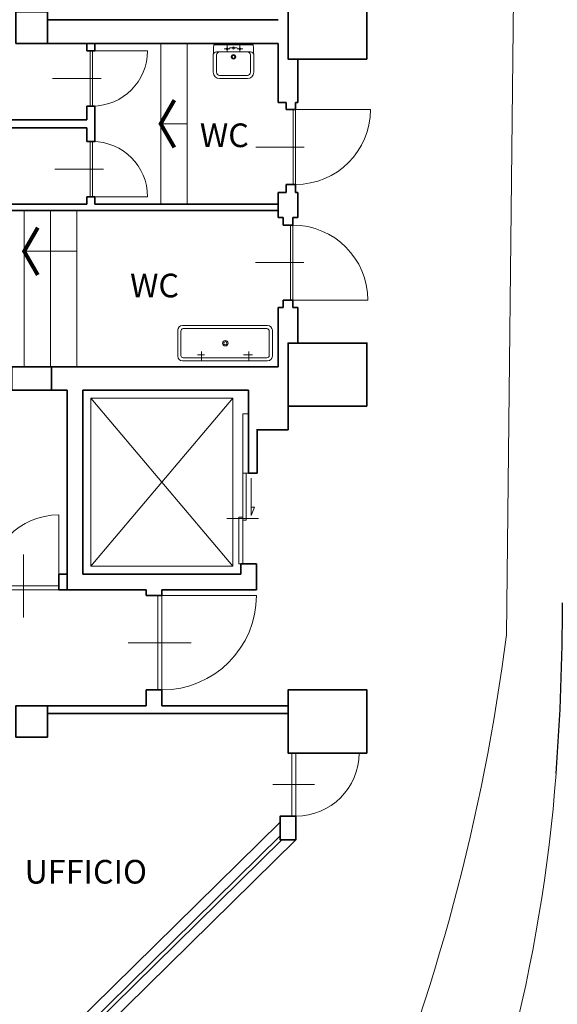
# Model space of a CAD drawing. Units: millimetres. Extents: x 558439 to 594201, y 181046 to 203134.
# Drawn here: x 567620 to 568302, y 185178 to 186427 of the extents above; entities that cross this region are included whole.
import ezdxf
from ezdxf.enums import TextEntityAlignment as Align

# ---------------------------------------------------------------- set-up
doc = ezdxf.new("R2010")
doc.units = ezdxf.units.MM
doc.header["$LTSCALE"] = 800
doc.header["$MEASUREMENT"] = 0
doc.linetypes.add('DASHDOT', pattern=[1, 0.5, -0.25, 0, -0.25])
for name, color, linetype, lineweight in [('_SERRAMENTI_RIM', 41, 'CONTINUOUS', 20), ('CORDOLI', 8, 'CONTINUOUS', 15), ('MONTACARICHI', 8, 'CONTINUOUS', 15), ('MURI', 5, 'CONTINUOUS', 35), ('PILASTRI', 127, 'CONTINUOUS', 35), ('ROTAIE', 7, 'CONTINUOUS', 15), ('SANITARI', 8, 'CONTINUOUS', 13), ('SCALE', 8, 'CONTINUOUS', 9), ('SERRAMENTI', 40, 'CONTINUOUS', 9)]:
    doc.layers.add(name, color=color, linetype=linetype, lineweight=lineweight)
doc.layers.add('BINESIST', color=7, linetype='CONTINUOUS')
doc.layers.add('TESTI', color=7, linetype='CONTINUOUS')
doc.styles.add('VERDANA', font='verdana.ttf')

msp = doc.modelspace()

# ---------------------------------------------------------------- linework, layer by layer
at = {"layer": '_SERRAMENTI_RIM'}
msp.add_line((567941.4407, 185456.8731), (567994.17, 185456.8731), dxfattribs=at)
at = {"layer": 'BINESIST', "linetype": 'Continuous'}
msp.add_arc((565502.9986, 185683.4643), 2805.5, 355.6546071, 0.0814676, dxfattribs=at)
at = {"layer": 'CORDOLI'}
msp.add_line((568237.3799, 185646.9333), (568266.2689, 188227.9684), dxfattribs=at)
msp.add_arc((565686.9443, 185970.9192), 2570.9314, 321.8361982, 352.7604004, dxfattribs=at)
at = {"layer": 'MONTACARICHI'}
for p, q in [((567710.5861, 185733.8731), (567890.5861, 185946.8731)), ((567710.5861, 185946.8731), (567890.5861, 185733.8731)), ((567903.1152, 185927.1048), (567903.1152, 185851.8731)), ((567903.1152, 185927.1048), (567910.5861, 185927.1048)), ((567903.1152, 185851.8731), (567903.1152, 185792.0419)), ((567903.1152, 185851.8731), (567907.4666, 185851.8731)), ((567907.4666, 185851.8731), (567907.4666, 185792.0419)), ((567910.5861, 185851.8731), (567907.4666, 185851.8731)), ((567913.9933, 185798.047), (567913.9933, 185845.6811)), ((567913.9933, 185798.047), (567918.2255, 185808.8385)), ((567918.2255, 185808.8385), (567913.9933, 185808.8385)), ((567883.1152, 185794.3731), (567923.1152, 185794.3731)), ((567898.332, 185796.2359), (567898.332, 185736.8731)), ((567898.332, 185796.2359), (567903.1152, 185796.2359)), ((567903.1152, 185796.2359), (567903.1152, 185736.8731)), ((567903.1152, 185792.0419), (567907.4666, 185792.0419)), ((567898.332, 185736.8731), (567903.1152, 185736.8731))]:
    msp.add_line(p, q, dxfattribs=at)
msp.add_lwpolyline([(567710.5861, 185733.8731), (567890.5861, 185733.8731), (567890.5861, 185946.8731), (567710.5861, 185946.8731)], close=True, dxfattribs=at)
at = {"layer": 'MURI'}
for p, q in [((567655.5861, 186426.8731), (567948.0861, 186426.8731)), ((567655.5861, 186396.8731), (567948.0861, 186396.8731)), ((567655.5861, 186396.8731), (567948.0861, 186396.8731)), ((567705.5861, 186396.8731), (567705.5861, 186387.3731)), ((567715.5861, 186396.8731), (567715.5861, 186387.3731)), ((567948.0861, 186346.8731), (567948.0861, 186396.8731)), ((567948.0861, 186321.8731), (567948.0861, 186396.8731)), ((567715.5861, 186387.3731), (567705.5861, 186387.3731)), ((567973.0861, 186376.8731), (567973.0861, 186346.8731)), ((567973.0861, 186376.8731), (567973.0861, 186321.8731)), ((567715.5861, 186317.3731), (567705.5861, 186317.3731)), ((567705.5861, 186317.3731), (567705.5861, 186299.8731)), ((567715.5861, 186317.3731), (567715.5861, 186272.3731)), ((567948.0861, 186321.8731), (567958.0861, 186321.8731)), ((567958.0861, 186312.8857), (567958.0861, 186321.8731)), ((567970.0861, 186312.8857), (567958.0861, 186312.8857)), ((567970.0861, 186321.8731), (567973.0861, 186321.8731)), ((567970.0861, 186312.8857), (567970.0861, 186321.8731)), ((567525.0861, 186299.8731), (567705.5861, 186299.8731)), ((567525.0861, 186289.8731), (567705.5861, 186289.8731)), ((567705.5861, 186289.8731), (567705.5861, 186272.3731)), ((567715.5861, 186272.3731), (567705.5861, 186272.3731)), ((567958.0861, 186217.8857), (567958.0861, 186207.8731)), ((567970.0861, 186217.8857), (567958.0861, 186217.8857)), ((567970.0861, 186217.8857), (567970.0861, 186207.8731)), ((567715.5861, 186202.3731), (567705.5861, 186202.3731)), ((567705.5861, 186202.3731), (567705.5861, 186192.8731)), ((567715.5861, 186202.3731), (567715.5861, 186192.8731)), ((567948.0861, 186207.8731), (567958.0861, 186207.8731)), ((567948.0861, 186207.8731), (567948.0861, 186175.8731)), ((567970.0861, 186207.8731), (567973.0861, 186207.8731)), ((567973.0861, 186175.8731), (567973.0861, 186207.8731)), ((567525.0861, 186192.8731), (567705.5861, 186192.8731)), ((567715.5861, 186192.8731), (567948.0861, 186192.8731)), ((567600.5861, 186184.8731), (567948.0861, 186184.8731)), ((567948.0861, 186175.8731), (567954.6355, 186175.8731)), ((567954.6355, 186166.3731), (567954.6355, 186175.8731)), ((567966.6355, 186175.8731), (567973.0861, 186175.8731)), ((567966.6355, 186166.3731), (567966.6355, 186175.8731)), ((567966.6355, 186166.3731), (567954.6355, 186166.3731)), ((567966.6355, 186071.3731), (567954.6355, 186071.3731)), ((567954.6355, 186071.3731), (567954.6355, 186061.8731)), ((567966.6355, 186071.3731), (567966.6355, 186061.8731)), ((567948.0861, 186061.8731), (567954.6355, 186061.8731)), ((567948.0861, 185986.8731), (567948.0861, 186061.8731)), ((567966.6355, 186061.8731), (567973.0861, 186061.8731)), ((567973.0861, 186016.8731), (567973.0861, 186061.8731)), ((567660.5861, 185986.8731), (567948.0861, 185986.8731)), ((567660.5861, 185956.8731), (567680.5861, 185956.8731)), ((567680.5861, 185956.8731), (567680.5861, 185703.8731)), ((567700.5861, 185956.8731), (567700.5861, 185723.8731)), ((567700.5861, 185956.8731), (567910.5861, 185956.8731)), ((567910.5861, 185851.8731), (567910.5861, 185956.8731)), ((567960.5861, 185936.8731), (567960.5861, 185906.8731)), ((567960.5861, 185906.8731), (567920.5861, 185906.8731)), ((567921.4515, 185906.8731), (567921.4515, 185851.8731)), ((567910.5861, 185851.8731), (567921.4515, 185851.8731)), ((567900.5861, 185736.8731), (567920.5861, 185736.8731)), ((567900.5861, 185736.8731), (567900.5861, 185723.8731)), ((567920.5861, 185736.8731), (567920.5861, 185703.8731)), ((567670.0659, 185703.8731), (567670.0659, 185723.8731)), ((567670.0659, 185723.8731), (567680.5861, 185723.8731)), ((567700.5861, 185723.8731), (567900.5861, 185723.8731)), ((567680.5861, 185703.8731), (567670.0659, 185703.8731)), ((567680.5861, 185703.8731), (567780.5861, 185703.8731)), ((567780.5861, 185703.8731), (567780.5861, 185696.8731)), ((567800.5861, 185703.8731), (567800.5861, 185696.8731)), ((567800.5861, 185703.8731), (567920.5861, 185703.8731)), ((567800.5861, 185696.8731), (567780.5861, 185696.8731)), ((567800.5861, 185576.8731), (567780.5861, 185576.8731)), ((567780.5861, 185576.8731), (567780.5861, 185556.8731)), ((567800.5861, 185576.8731), (567800.5861, 185556.8731)), ((567960.5861, 185496.8731), (567960.5861, 185576.8731)), ((567655.5861, 185556.8731), (567780.5861, 185556.8731)), ((567800.5861, 185556.8731), (567960.5861, 185556.8731)), ((567655.5861, 185546.8731), (567960.5861, 185546.8731)), ((567653.4613, 185116.8731), (567950.5861, 185409.2816)), ((567655.5861, 185076.8731), (567970.5861, 185386.8731))]:
    msp.add_line(p, q, dxfattribs=at)
at = {"layer": 'PILASTRI'}
for points in [[(568060.5861, 186376.8731), (568060.5861, 186456.8731), (567960.5861, 186456.8731), (567960.5861, 186376.8731)], [(567655.5861, 186396.8731), (567655.5861, 186436.8731), (567615.5861, 186436.8731), (567615.5861, 186396.8731)], [(568060.5861, 185936.8731), (568060.5861, 186016.8731), (567960.5861, 186016.8731), (567960.5861, 185936.8731)], [(567660.5861, 185956.8731), (567660.5861, 185986.8731), (567610.5861, 185986.8731), (567610.5861, 185956.8731)], [(568060.5861, 185496.8731), (568060.5861, 185576.8731), (567960.5861, 185576.8731), (567960.5861, 185496.8731)], [(567655.5861, 185516.8731), (567655.5861, 185556.8731), (567615.5861, 185556.8731), (567615.5861, 185516.8731)], [(567970.5861, 185386.8731), (567970.5861, 185416.8731), (567950.5861, 185416.8731), (567950.5861, 185386.8731)]]:
    msp.add_lwpolyline(points, close=True, dxfattribs=at)
at = {"layer": 'ROTAIE', "linetype": 'Continuous'}
for radius, start, end in [(2030.79, 315.0642267, 355.654671), (2175.29, 315.064231, 355.6546667)]:
    msp.add_arc((566275.4814, 185624.7633), radius, start, end, dxfattribs=at)
at = {"layer": 'SANITARI'}
for p, q in [((567916.2857, 186394.9932), (567866.6857, 186394.9932)), ((567913.0857, 186386.1932), (567869.8857, 186386.1932)), ((567909.0857, 186356.2732), (567873.8857, 186356.2732)), ((567909.0857, 186352.2732), (567873.8857, 186352.2732)), ((567934.7163, 186039.0761), (567826.7163, 186039.0761)), ((567820.7163, 186000.0761), (567820.7163, 186033.0761)), ((567824.7163, 186001.0761), (567824.7163, 186032.0761)), ((567933.7163, 186035.0761), (567827.7163, 186035.0761)), ((567936.7163, 186001.0761), (567936.7163, 186032.0761)), ((567940.7163, 186000.0761), (567940.7163, 186033.0761)), ((567854.8339, 186001.9408), (567846.0091, 186001.9408)), ((567850.7163, 185994.0761), (567850.7163, 186006.2095)), ((567915.7512, 186001.9214), (567904.2847, 186001.9214)), ((567910.7163, 185994.0761), (567910.7163, 186006.2095)), ((567934.7163, 185994.0761), (567826.7163, 185994.0761)), ((567933.7163, 185998.0761), (567827.7163, 185998.0761))]:
    msp.add_line(p, q, dxfattribs=at)
at = {"layer": 'SANITARI', "linetype": 'DASHDOT'}
for p, q in [((567879.6857, 186389.9532), (567886.8857, 186389.9532)), ((567883.4857, 186386.1932), (567883.4857, 186394.1932)), ((567896.0857, 186390.9932), (567886.4857, 186390.9932)), ((567903.2857, 186389.9532), (567896.0857, 186389.9532)), ((567899.4857, 186386.1932), (567899.4857, 186394.1932))]:
    msp.add_line(p, q, dxfattribs=at)
at = {"layer": 'SANITARI', "linetype": 'Continuous'}
for p, q in [((567865.8857, 186360.2732), (567865.8857, 186382.1932)), ((567869.8857, 186360.2732), (567869.8857, 186382.1932)), ((567913.0857, 186360.2732), (567913.0857, 186382.1932)), ((567917.0857, 186360.2732), (567917.0857, 186382.1932))]:
    msp.add_line(p, q, dxfattribs=at)
at = {"layer": 'SANITARI'}
for centre, radius in [((567883.4857, 186389.9532), 1.4), ((567891.4857, 186390.9932), 1.4), ((567899.4857, 186389.9532), 1.4), ((567891.4857, 186379.7932), 2.8), ((567891.4857, 186379.7932), 2), ((567881.1443, 186016.6008), 3.5), ((567881.1443, 186016.6008), 2)]:
    msp.add_circle(centre, radius, dxfattribs=at)
for centre, radius, start, end in [((567968.6857, 186382.1932), 102.8, 172.8473313, 180), ((567814.2857, 186382.1932), 102.8, 0, 7.1526687), ((567869.8857, 186382.1932), 4, 90, 180), ((567873.8857, 186382.1932), 4, 90, 180), ((567909.0857, 186382.1932), 4, 0, 90), ((567913.0857, 186382.1932), 4, 0, 90), ((567873.8857, 186360.2732), 8, 180, 270), ((567873.8857, 186360.2732), 4, 180, 270), ((567909.0857, 186360.2732), 4, 270, 0), ((567909.0857, 186360.2732), 8, 270, 0), ((567826.7163, 186033.0761), 6, 90, 180), ((567934.7163, 186033.0761), 6, 0, 90), ((567827.7163, 186032.0761), 3, 90, 180), ((567933.7163, 186032.0761), 3, 0, 90), ((567827.7163, 186001.0761), 3, 180, 270), ((567933.7163, 186001.0761), 3, 270, 0), ((567826.7163, 186000.0761), 6, 180, 270), ((567934.7163, 186000.0761), 6, 270, 0)]:
    msp.add_arc(centre, radius, start, end, dxfattribs=at)
at = {"layer": 'SCALE'}
for p, q in [((567799.1796, 186192.8731), (567799.1796, 186396.8731)), ((567832.6796, 186192.8731), (567832.6796, 186396.8731)), ((567832.6796, 186294.8731), (567799.1796, 186294.8731)), ((567626.0861, 185986.8731), (567626.0861, 186184.8731)), ((567659.5861, 185986.8731), (567659.5861, 186184.8731)), ((567693.0861, 185986.8731), (567693.0861, 186184.8731)), ((567693.0861, 186133.1423), (567626.0861, 186133.1423))]:
    msp.add_line(p, q, dxfattribs=at)
at = {"layer": 'SCALE', "const_width": 5}
for points in [[(567816.5001, 186264.8731), (567799.1796, 186294.8731), (567816.5001, 186324.8731)], [(567643.4066, 186103.1423), (567626.0861, 186133.1423), (567643.4066, 186163.1423)]]:
    msp.add_lwpolyline(points, dxfattribs=at)
at = {"layer": 'SERRAMENTI'}
for p, q in [((567709.5861, 186387.3731), (567709.5861, 186317.3731)), ((567712.5861, 186387.3731), (567712.5861, 186317.3731)), ((567712.5861, 186387.3731), (567782.5861, 186387.3731)), ((567723.7104, 186352.3731), (567662.1466, 186352.3731)), ((567967.0861, 186217.8857), (567967.0861, 186312.8857)), ((567970.0861, 186217.8857), (567970.0861, 186312.8857)), ((567970.0861, 186312.8857), (568065.0861, 186312.8857)), ((567709.5861, 186272.3731), (567709.5861, 186202.3731)), ((567712.5861, 186272.3731), (567712.5861, 186202.3731)), ((567981.2104, 186265.3857), (567919.6466, 186265.3857)), ((567726.7104, 186237.3731), (567665.1466, 186237.3731)), ((567782.5861, 186202.3731), (567712.5861, 186202.3731)), ((567963.6355, 186071.3731), (567963.6355, 186166.3731)), ((567966.6355, 186071.3731), (567966.6355, 186166.3731)), ((567980.7599, 186118.8731), (567919.1961, 186118.8731)), ((567966.6355, 186071.3731), (568061.6355, 186071.3731)), ((567670.0659, 185708.8731), (567670.0659, 185798.8731)), ((567625.326, 185748.8731), (567625.326, 185668.8731)), ((567580.5861, 185708.8731), (567670.0659, 185708.8731)), ((567580.5861, 185703.8731), (567670.0659, 185703.8731)), ((567795.5861, 185696.8731), (567795.5861, 185576.8731)), ((567800.5861, 185696.8731), (567800.5861, 185576.8731)), ((567800.5861, 185696.8731), (567920.5861, 185696.8731)), ((567757.8417, 185636.8731), (567837.8417, 185636.8731)), ((567965.5861, 185416.8731), (567965.5861, 185496.8731)), ((567970.5861, 185416.8731), (567970.5861, 185496.8731)), ((567970.5861, 185496.8731), (568050.5861, 185496.8731)), ((567655.5861, 185101.4262), (567950.5861, 185391.7436)), ((567655.5861, 185094.411), (567952.7653, 185386.8731))]:
    msp.add_line(p, q, dxfattribs=at)
for centre, radius, start, end in [((567712.5861, 186387.3731), 70, 270, 0), ((567970.0861, 186312.8857), 95, 270, 0), ((567712.5861, 186202.3731), 70, 0, 90), ((567966.6355, 186071.3731), 95, 0, 90), ((567670.4808, 185708.8731), 90.001, 90.2641578, 180), ((567800.5861, 185696.8731), 120, 270, 360), ((567970.5861, 185496.8731), 80, 270, 0)]:
    msp.add_arc(centre, radius, start, end, dxfattribs=at)

# ---------------------------------------------------------------- texts
at = {"layer": 'TESTI', "style": 'VERDANA'}
for s, p in [('WC', (567848.8495, 186280.2792)), ('WC ', (567760.3823, 186089.7674)), ('UFFICIO', (567626.6618, 185346.409))]:
    msp.add_text(s, height=30, dxfattribs=at).set_placement(p, align=Align.MIDDLE_LEFT)

doc.saveas('drawing.dxf')
